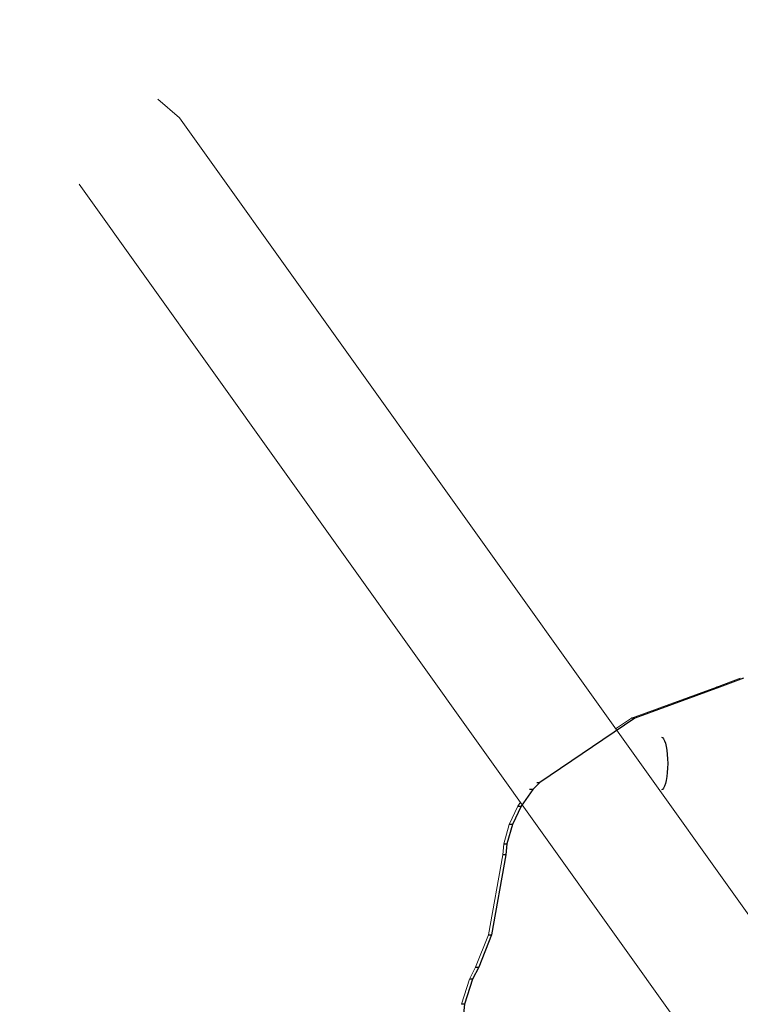
# Model space of a CAD drawing. Units: millimetres. Extents: x 0 to 13882, y -934 to 19135.
# Drawn here: x 5819 to 6369, y 7005 to 7756 of the extents above; entities that cross this region are included whole.
import ezdxf
from ezdxf import colors
from ezdxf.entities.mleader import LeaderData, LeaderLine
from ezdxf.lldxf.tags import DXFTag
from ezdxf.math import Vec2, Vec3

# ---------------------------------------------------------------- set-up
doc = ezdxf.new("R2010")
doc.units = ezdxf.units.MM
doc.header["$LTSCALE"] = 66.666667
doc.layers.add('DV3_Predeterminado', color=7, linetype='Continuous')
doc.layers.add('Predeterminado', color=7, linetype='Continuous')
tags = doc.linetypes.add('HIDDEN2', pattern=[4.7625, 3.175, -1.5875]).pattern_tags.tags
tags[6:7] = [DXFTag(74, 4), DXFTag(75, 0), DXFTag(340, '0'), DXFTag(46, 0.0), DXFTag(50, 0.0), DXFTag(44, 0.0), DXFTag(45, 0.0)]
tags[4:5] = [DXFTag(74, 4), DXFTag(75, 0), DXFTag(340, '0'), DXFTag(46, 0.0), DXFTag(50, 0.0), DXFTag(44, 0.0), DXFTag(45, 0.0)]

# ---------------------------------------------------------------- blocks, each defined once
blk = doc.blocks.new('SE2')
at = {"layer": 'DV3_Predeterminado', "color": 7, "linetype": 'Continuous', "lineweight": 18}
for p, q in [((5924.4, 7695.03), (5941, 7680.77)), ((5941, 7680.77), (6441.61, 6979.79)), ((5864.54, 7630.29), (6363.81, 6931.18)), ((6350.77, 7246.55), (6369.04, 7253.4)), ((6286.09, 7222.92), (6350.77, 7246.55)), ((6273.89, 7214.63), (6286.09, 7222.92)), ((6199.36, 7155.75), (6201.39, 7158.62)), ((6192.75, 7141.77), (6199.36, 7155.75)), ((6188.6, 7126.82), (6192.75, 7141.77)), ((6187.76, 7118.55), (6188.6, 7126.82)), ((6176.9, 7057.59), (6187.76, 7118.55)), ((6167.03, 7032.77), (6176.9, 7057.59)), ((6162.37, 7023.82), (6167.03, 7032.77)), ((6156.2, 7004.52), (6162.37, 7023.82))]:
    blk.add_line(p, q, dxfattribs=at)
at = {"layer": 'DV3_Predeterminado', "color": 7, "linetype": 'HIDDEN2', "lineweight": 25}
for p, q in [((6371.4, 7253.4), (6353.13, 7246.55)), ((6353.13, 7246.55), (6288.45, 7222.92)), ((6353.13, 7246.55), (6350.77, 7246.55)), ((6288.45, 7222.92), (6216.02, 7173.73)), ((6288.45, 7222.92), (6286.09, 7222.92)), ((6308.91, 7208.33), (6309.73, 7208.03)), ((6309.73, 7208.03), (6310.52, 7207.12)), ((6310.52, 7207.12), (6311.27, 7205.64)), ((6311.27, 7205.64), (6311.94, 7203.64)), ((6311.94, 7203.64), (6312.52, 7201.16)), ((6312.52, 7201.16), (6312.99, 7198.3)), ((6312.99, 7198.3), (6313.34, 7195.12)), ((6313.34, 7195.12), (6313.55, 7191.74)), ((6313.55, 7191.74), (6313.62, 7188.26)), ((6313.34, 7181.39), (6312.99, 7178.22)), ((6313.55, 7184.77), (6313.34, 7181.39)), ((6313.62, 7188.26), (6313.55, 7184.77)), ((6216.02, 7173.73), (6210.59, 7168.33)), ((6213.66, 7173.73), (6216.02, 7173.73)), ((6312.52, 7175.36), (6311.94, 7172.88)), ((6312.99, 7178.22), (6312.52, 7175.36)), ((6210.59, 7168.33), (6201.72, 7155.75)), ((6210.59, 7168.33), (6208.23, 7168.33)), ((6309.73, 7168.49), (6308.91, 7168.18)), ((6310.52, 7169.4), (6309.73, 7168.49)), ((6311.27, 7170.87), (6310.52, 7169.4)), ((6311.94, 7172.88), (6311.27, 7170.87)), ((6201.72, 7155.75), (6195.11, 7141.77)), ((6199.36, 7155.75), (6201.72, 7155.75)), ((6195.11, 7141.77), (6190.95, 7126.82)), ((6195.11, 7141.77), (6192.75, 7141.77)), ((6188.6, 7126.82), (6190.95, 7126.82)), ((6190.95, 7126.82), (6190.12, 7118.55)), ((6190.12, 7118.55), (6179.26, 7057.59)), ((6190.12, 7118.55), (6187.76, 7118.55)), ((6179.26, 7057.59), (6169.39, 7032.77)), ((6176.9, 7057.59), (6179.26, 7057.59)), ((6169.39, 7032.77), (6164.72, 7023.82)), ((6167.03, 7032.77), (6169.39, 7032.77)), ((6164.72, 7023.82), (6158.56, 7004.52)), ((6164.72, 7023.82), (6162.37, 7023.82)), ((6158.56, 7004.52), (6156.02, 6980.49)), ((6158.56, 7004.52), (6156.2, 7004.52))]:
    blk.add_line(p, q, dxfattribs=at)
blk = doc.blocks.new('_DOT')
at = {"color": 0, "linetype": 'ByBlock', "lineweight": -2}
blk.add_line((-0.5, 0), (-1, 0), dxfattribs=at)
at = {"color": 0, "linetype": 'ByBlock', "const_width": 0.5}
blk.add_lwpolyline([(-0.25, 0, 1), (0.25, 0, 1)], format="xyb", close=True, dxfattribs=at)

msp = doc.modelspace()

# ---------------------------------------------------------------- block references
at = {"layer": 'Predeterminado'}
msp.add_blockref('SE2', (0, 0), dxfattribs=at)

# ---------------------------------------------------------------- leaders
at = {"layer": 'Predeterminado', "color": 7, "linetype": 'Continuous', "lineweight": 35}
ml = msp.add_multileader_mtext('Standard', dxfattribs=at)
ml.set_content('{\\pxsm0.9;\\fSolid Edge ANSI|b1||i0||c0|p34;\\W1.;Odin\\P}', color=256)
ml.set_leader_properties()
ml.set_arrow_properties(name='DOT')
ml.build(insert=Vec2(0, 0))
ml.multileader.update_dxf_attribs({"leader_type": 0, "dogleg_length": 0, "arrow_head_size": 320})
ctx = ml.context
ctx.base_point, ctx.char_height, ctx.arrow_head_size, ctx.landing_gap_size = Vec3(6894.49, 18613.47), 320, 320, 112
ctx.text_align_type = 1
notes = []
notes.append((ctx, [(0, (0, 0, 0), (0, 0), (1, 0), 1, [])]))
ctx.mtext.insert, ctx.mtext.alignment = Vec3(7295.29, 18776.67), 2
ml = msp.add_multileader_mtext('Standard', dxfattribs=at)
ml.set_content('{\\pxsm0.9;\\fSolid Edge ANSI|b0||i0||c0|p34;\\W1.;JL17D\\P}', color=256)
ml.set_leader_properties()
ml.set_arrow_properties(name='DOT')
ml.build(insert=Vec2(0, 0))
ml.multileader.update_dxf_attribs({"leader_type": 0, "dogleg_length": 0, "arrow_head_size": 200})
ctx = ml.context
ctx.base_point, ctx.char_height, ctx.arrow_head_size, ctx.landing_gap_size = Vec3(6986.6, 18162.21), 200, 200, 70
ctx.text_align_type = 1
notes.append((ctx, [(0, (0, 0, 0), (0, 0), (1, 0), 1, [])]))
ctx.mtext.insert, ctx.mtext.alignment = Vec3(7319.53, 18263.11), 2
for ctx, leaders in notes:
    for number, flags, end, landing, length, lines in leaders:
        leader = LeaderData()
        leader.index, (leader.has_last_leader_line, leader.has_dogleg_vector, leader.attachment_direction) = number, flags
        leader.last_leader_point, leader.dogleg_vector, leader.dogleg_length = Vec3(end), Vec3(landing), length
        for number, points, colour, breaks in lines:
            line = LeaderLine()
            line.index, line.vertices, line.color, line.breaks = number, Vec3.list(points), colors.encode_raw_color(colour), breaks
            leader.lines.append(line)
        ctx.leaders.append(leader)

doc.saveas('drawing.dxf')
